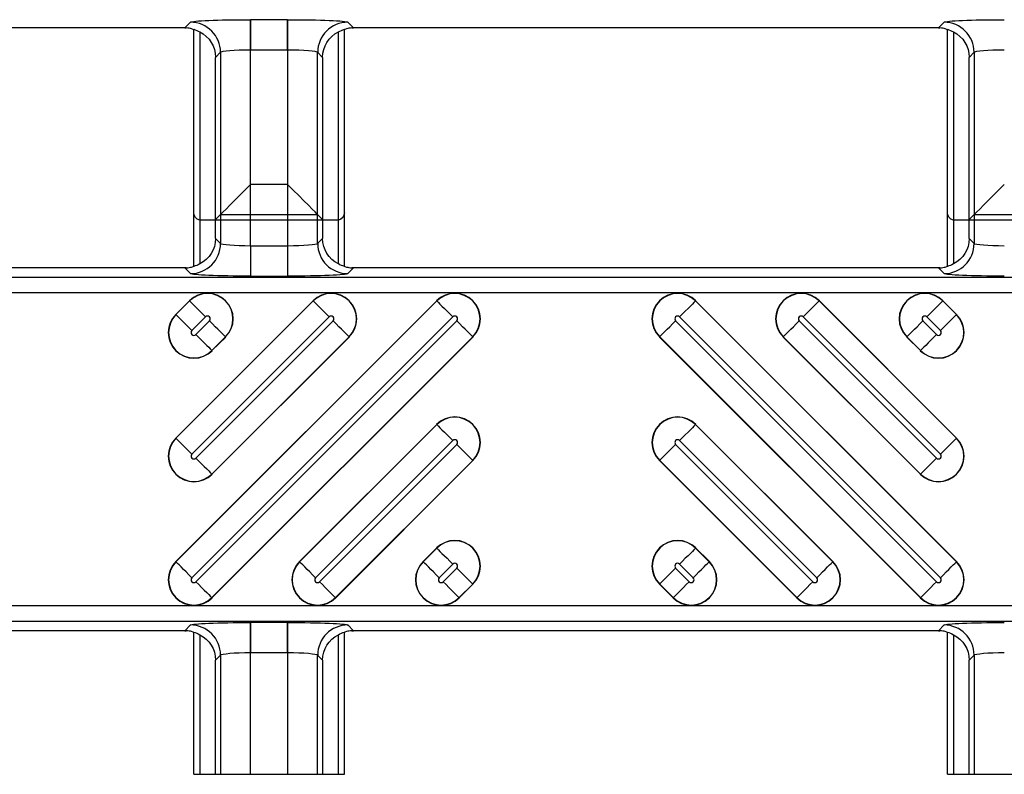
# Model space of a CAD drawing. Units: inches. Extents: x 0 to 226, y -16 to 104.
# Drawn here: x 18 to 19, y 64 to 65 of the extents above; entities that cross this region are included whole.
import ezdxf

# ---------------------------------------------------------------- set-up
doc = ezdxf.new("R2010")
doc.units = ezdxf.units.IN
doc.header["$MEASUREMENT"] = 0

msp = doc.modelspace()

# ---------------------------------------------------------------- linework, layer by layer
at = {"color": 18, "true_color": 0x000000}
for p, q in [((18.2864, 64.831), (18.2382, 64.831)), ((18.2382, 64.831), (18.2382, 64.7917)), ((18.2864, 64.831), (18.2382, 64.831)), ((18.2382, 64.7917), (18.2382, 64.831)), ((18.2864, 64.831), (18.2864, 64.7917)), ((18.2864, 64.7917), (18.2864, 64.831)), ((18.1521, 64.8203), (17.388, 64.8203)), ((18.1521, 64.8203), (17.388, 64.8203)), ((18.1596, 64.8278), (18.1521, 64.8203)), ((18.1596, 64.8278), (18.1521, 64.8203)), ((18.1639, 64.5084), (18.1639, 64.8185)), ((18.1639, 64.5788), (18.1639, 64.8185)), ((18.3608, 64.5084), (18.3608, 64.8185)), ((18.3608, 64.5788), (18.3608, 64.8185)), ((18.3726, 64.8203), (18.3651, 64.8278)), ((18.3726, 64.8203), (18.3651, 64.8278)), ((19.1367, 64.8203), (18.3726, 64.8203)), ((19.1367, 64.8203), (18.3726, 64.8203)), ((19.1441, 64.8278), (19.1367, 64.8203)), ((19.1441, 64.8278), (19.1367, 64.8203)), ((19.1484, 64.5084), (19.1484, 64.8185)), ((19.1484, 64.5788), (19.1484, 64.8185)), ((18.1717, 64.815), (18.1717, 64.5119)), ((18.1717, 64.815), (18.1717, 64.5691)), ((18.3529, 64.5119), (18.3529, 64.815)), ((18.3529, 64.5691), (18.3529, 64.815)), ((19.1563, 64.815), (19.1563, 64.5119)), ((19.1563, 64.815), (19.1563, 64.5691)), ((18.1923, 64.7818), (18.1989, 64.7884)), ((18.1923, 64.7818), (18.1989, 64.7884)), ((18.1923, 64.7818), (18.1989, 64.7884)), ((18.1923, 64.5451), (18.1923, 64.7818)), ((18.1923, 64.5451), (18.1923, 64.7818)), ((18.1923, 64.5698), (18.1923, 64.7818)), ((18.1989, 64.7884), (18.1989, 64.5385)), ((18.1989, 64.7884), (18.1989, 64.5385)), ((18.1989, 64.7884), (18.1989, 64.5764)), ((18.2382, 64.7917), (18.2864, 64.7917)), ((18.2382, 64.5352), (18.2382, 64.7917)), ((18.2382, 64.7917), (18.2864, 64.7917)), ((18.2382, 64.5352), (18.2382, 64.7917)), ((18.2382, 64.7917), (18.2864, 64.7917)), ((18.2382, 64.6158), (18.2382, 64.7917)), ((18.2864, 64.7917), (18.2864, 64.5352)), ((18.2864, 64.7917), (18.2864, 64.5352)), ((18.2864, 64.7917), (18.2864, 64.6158)), ((18.3257, 64.5385), (18.3257, 64.7884)), ((18.3257, 64.7884), (18.3323, 64.7818)), ((18.3257, 64.5385), (18.3257, 64.7884)), ((18.3257, 64.7884), (18.3323, 64.7818)), ((18.3257, 64.5764), (18.3257, 64.7884)), ((18.3257, 64.7884), (18.3323, 64.7818)), ((18.3323, 64.7818), (18.3323, 64.5451)), ((18.3323, 64.7818), (18.3323, 64.5451)), ((18.3323, 64.7818), (18.3323, 64.5698)), ((19.1769, 64.7818), (19.1835, 64.7884)), ((19.1769, 64.7818), (19.1835, 64.7884)), ((19.1769, 64.7818), (19.1835, 64.7884)), ((19.1769, 64.5451), (19.1769, 64.7818)), ((19.1769, 64.5451), (19.1769, 64.7818)), ((19.1769, 64.5698), (19.1769, 64.7818)), ((19.1835, 64.7884), (19.1835, 64.5385)), ((19.1835, 64.7884), (19.1835, 64.5385)), ((19.1835, 64.7884), (19.1835, 64.5764)), ((18.2864, 64.6158), (18.2382, 64.6158)), ((18.1989, 64.5764), (18.1923, 64.5698)), ((18.1989, 64.5764), (18.3257, 64.5764)), ((18.3257, 64.5764), (18.3323, 64.5698)), ((19.1835, 64.5764), (19.1769, 64.5698)), ((19.1835, 64.5764), (19.3103, 64.5764)), ((18.1726, 64.569), (18.1923, 64.5698)), ((18.3509, 64.5689), (18.1737, 64.5689)), ((18.3323, 64.5698), (18.352, 64.569)), ((19.1572, 64.569), (19.1769, 64.5698)), ((19.3355, 64.5689), (19.1583, 64.5689)), ((18.1989, 64.5385), (18.1923, 64.5451)), ((18.1989, 64.5385), (18.1923, 64.5451)), ((18.2382, 64.5352), (18.2382, 64.4959)), ((18.2864, 64.5352), (18.2382, 64.5352)), ((18.2382, 64.5352), (18.2382, 64.4959)), ((18.2864, 64.5352), (18.2382, 64.5352)), ((18.2864, 64.5352), (18.2864, 64.4959)), ((18.2864, 64.5352), (18.2864, 64.4959)), ((18.3323, 64.5451), (18.3257, 64.5385)), ((18.3323, 64.5451), (18.3257, 64.5385)), ((19.1835, 64.5385), (19.1769, 64.5451)), ((19.1835, 64.5385), (19.1769, 64.5451)), ((18.1521, 64.5066), (17.388, 64.5066)), ((18.1521, 64.5066), (17.388, 64.5066)), ((18.1521, 64.5066), (18.1596, 64.4992)), ((18.1521, 64.5066), (18.1596, 64.4992)), ((18.3651, 64.4992), (18.3726, 64.5066)), ((18.3651, 64.4992), (18.3726, 64.5066)), ((19.1367, 64.5066), (18.3726, 64.5066)), ((19.1367, 64.5066), (18.3726, 64.5066)), ((19.1367, 64.5066), (19.1441, 64.4992)), ((19.1367, 64.5066), (19.1441, 64.4992)), ((21.8118, 64.4941), (9.8147, 64.4941)), ((21.8118, 64.4941), (9.8147, 64.4941)), ((18.2382, 64.4959), (18.2864, 64.4959)), ((18.2382, 64.4959), (18.2864, 64.4959)), ((9.8147, 64.4744), (21.7921, 64.4744)), ((9.8147, 64.4744), (21.7921, 64.4744)), ((18.1404, 64.1229), (18.4813, 64.4637)), ((18.1404, 64.2844), (18.3197, 64.4637)), ((18.1404, 64.4459), (18.1582, 64.4637)), ((18.4815, 64.4635), (18.1407, 64.1226)), ((18.32, 64.4635), (18.1407, 64.2841)), ((18.1585, 64.4635), (18.1407, 64.4456)), ((18.1585, 64.4635), (18.1582, 64.4637)), ((18.32, 64.4635), (18.3197, 64.4637)), ((18.4815, 64.4635), (18.4813, 64.4637)), ((18.8194, 64.4635), (18.8196, 64.4637)), ((19.1602, 64.1226), (18.8194, 64.4635)), ((18.8196, 64.4637), (19.1605, 64.1229)), ((18.9809, 64.4635), (18.9812, 64.4637)), ((19.1602, 64.2841), (18.9809, 64.4635)), ((18.9812, 64.4637), (19.1605, 64.2844)), ((19.1424, 64.4635), (19.1427, 64.4637)), ((19.1602, 64.4456), (19.1424, 64.4635)), ((19.1427, 64.4637), (19.1605, 64.4459)), ((18.1407, 64.4456), (18.1404, 64.4459)), ((19.1602, 64.4456), (19.1605, 64.4459)), ((18.1615, 64.1018), (18.5023, 64.4426)), ((18.1615, 64.2633), (18.3408, 64.4426)), ((18.1615, 64.4248), (18.1793, 64.4426)), ((18.5075, 64.4375), (18.1666, 64.0966)), ((18.346, 64.4375), (18.1666, 64.2581)), ((18.1845, 64.4375), (18.1666, 64.4197)), ((19.1342, 64.0966), (18.7934, 64.4375)), ((18.7985, 64.4426), (19.1394, 64.1018)), ((19.1342, 64.2581), (18.9549, 64.4375)), ((18.9601, 64.4426), (19.1394, 64.2633)), ((19.1342, 64.4197), (19.1164, 64.4375)), ((19.1216, 64.4426), (19.1394, 64.4248)), ((18.1875, 64.0758), (18.5283, 64.4167)), ((18.1875, 64.2373), (18.3668, 64.4167)), ((18.1875, 64.3989), (18.2053, 64.4167)), ((18.5286, 64.4164), (18.1877, 64.0755)), ((18.3671, 64.4164), (18.1877, 64.2371)), ((18.2056, 64.4164), (18.1877, 64.3986)), ((18.2053, 64.4167), (18.2056, 64.4164)), ((18.3668, 64.4167), (18.3671, 64.4164)), ((18.5283, 64.4167), (18.5286, 64.4164)), ((18.7726, 64.4167), (18.7723, 64.4164)), ((19.1132, 64.0755), (18.7723, 64.4164)), ((18.7726, 64.4167), (19.1134, 64.0758)), ((18.9341, 64.4167), (18.9338, 64.4164)), ((19.1132, 64.2371), (18.9338, 64.4164)), ((18.9341, 64.4167), (19.1134, 64.2373)), ((19.0956, 64.4167), (19.0953, 64.4164)), ((19.1132, 64.3986), (19.0953, 64.4164)), ((19.0956, 64.4167), (19.1134, 64.3989)), ((18.1875, 64.3989), (18.1877, 64.3986)), ((19.1134, 64.3989), (19.1132, 64.3986)), ((18.3019, 64.1229), (18.4813, 64.3022)), ((18.4815, 64.3019), (18.3022, 64.1226)), ((18.4815, 64.3019), (18.4813, 64.3022)), ((18.8194, 64.3019), (18.8196, 64.3022)), ((18.9987, 64.1226), (18.8194, 64.3019)), ((18.8196, 64.3022), (18.999, 64.1229)), ((18.1407, 64.2841), (18.1404, 64.2844)), ((18.323, 64.1018), (18.5023, 64.2811)), ((18.7985, 64.2811), (18.9779, 64.1018)), ((19.1602, 64.2841), (19.1605, 64.2844)), ((18.5075, 64.276), (18.3282, 64.0966)), ((18.9727, 64.0966), (18.7934, 64.276)), ((18.349, 64.0758), (18.5283, 64.2552)), ((18.5286, 64.2549), (18.3493, 64.0755)), ((18.5283, 64.2552), (18.5286, 64.2549)), ((18.7726, 64.2552), (18.7723, 64.2549)), ((18.9516, 64.0755), (18.7723, 64.2549)), ((18.7726, 64.2552), (18.9519, 64.0758)), ((18.1875, 64.2373), (18.1877, 64.2371)), ((19.1134, 64.2373), (19.1132, 64.2371)), ((18.4634, 64.1229), (18.4813, 64.1407)), ((18.4815, 64.1404), (18.4637, 64.1226)), ((18.4815, 64.1404), (18.4813, 64.1407)), ((18.8194, 64.1404), (18.8196, 64.1407)), ((18.8372, 64.1226), (18.8194, 64.1404)), ((18.8196, 64.1407), (18.8375, 64.1229)), ((18.1407, 64.1226), (18.1404, 64.1229)), ((18.3022, 64.1226), (18.3019, 64.1229)), ((18.4637, 64.1226), (18.4634, 64.1229)), ((18.4845, 64.1018), (18.5023, 64.1196)), ((18.5075, 64.1144), (18.4897, 64.0966)), ((18.8112, 64.0966), (18.7934, 64.1144)), ((18.7985, 64.1196), (18.8164, 64.1018)), ((18.8372, 64.1226), (18.8375, 64.1229)), ((18.9987, 64.1226), (18.999, 64.1229)), ((19.1602, 64.1226), (19.1605, 64.1229)), ((18.5105, 64.0758), (18.5283, 64.0936)), ((18.5286, 64.0934), (18.5108, 64.0755)), ((18.5283, 64.0936), (18.5286, 64.0934)), ((18.7726, 64.0936), (18.7723, 64.0934)), ((18.7901, 64.0755), (18.7723, 64.0934)), ((18.7726, 64.0936), (18.7904, 64.0758)), ((18.1875, 64.0758), (18.1877, 64.0755)), ((18.349, 64.0758), (18.3493, 64.0755)), ((18.5105, 64.0758), (18.5108, 64.0755)), ((18.7904, 64.0758), (18.7901, 64.0755)), ((18.9519, 64.0758), (18.9516, 64.0755)), ((19.1134, 64.0758), (19.1132, 64.0755)), ((21.7921, 64.0649), (9.8147, 64.0649)), ((21.7921, 64.0649), (9.8147, 64.0649)), ((9.8147, 64.0452), (21.8118, 64.0452)), ((9.8147, 64.0452), (21.8118, 64.0452)), ((18.1596, 64.0401), (18.1521, 64.0326)), ((18.1596, 64.0401), (18.1521, 64.0326)), ((18.2864, 64.0434), (18.2382, 64.0434)), ((18.2382, 64.0434), (18.2382, 64.004)), ((18.2864, 64.0434), (18.2382, 64.0434)), ((18.2382, 64.004), (18.2382, 64.0434)), ((18.2864, 64.0434), (18.2864, 64.004)), ((18.2864, 64.004), (18.2864, 64.0434)), ((18.3726, 64.0326), (18.3651, 64.0401)), ((18.3726, 64.0326), (18.3651, 64.0401)), ((19.1441, 64.0401), (19.1367, 64.0326)), ((19.1441, 64.0401), (19.1367, 64.0326)), ((18.1521, 64.0326), (17.388, 64.0326)), ((18.1521, 64.0326), (17.388, 64.0326)), ((18.1639, 63.845), (18.1639, 64.0308)), ((18.1639, 63.845), (18.1639, 64.0308)), ((18.1717, 64.0274), (18.1717, 63.845)), ((18.1717, 64.0274), (18.1717, 63.845)), ((18.3529, 63.845), (18.3529, 64.0274)), ((18.3529, 63.845), (18.3529, 64.0274)), ((18.3608, 63.845), (18.3608, 64.0308)), ((18.3608, 63.845), (18.3608, 64.0308)), ((19.1367, 64.0326), (18.3726, 64.0326)), ((19.1367, 64.0326), (18.3726, 64.0326)), ((19.1484, 63.845), (19.1484, 64.0308)), ((19.1484, 63.845), (19.1484, 64.0308)), ((19.1563, 64.0274), (19.1563, 63.845)), ((19.1563, 64.0274), (19.1563, 63.845)), ((18.1923, 63.9942), (18.1989, 64.0007)), ((18.1923, 63.9942), (18.1989, 64.0007)), ((18.1923, 63.9942), (18.1989, 64.0007)), ((18.1989, 64.0007), (18.1989, 63.845)), ((18.1989, 64.0007), (18.1989, 63.845)), ((18.1989, 64.0007), (18.1989, 63.845)), ((18.2382, 64.004), (18.2864, 64.004)), ((18.2382, 63.845), (18.2382, 64.004)), ((18.2382, 64.004), (18.2864, 64.004)), ((18.2382, 63.845), (18.2382, 64.004)), ((18.2382, 64.004), (18.2864, 64.004)), ((18.2382, 63.845), (18.2382, 64.004)), ((18.2864, 64.004), (18.2864, 63.845)), ((18.2864, 64.004), (18.2864, 63.845)), ((18.2864, 64.004), (18.2864, 63.845)), ((18.3257, 63.845), (18.3257, 64.0007)), ((18.3257, 64.0007), (18.3323, 63.9942)), ((18.3257, 63.845), (18.3257, 64.0007)), ((18.3257, 64.0007), (18.3323, 63.9942)), ((18.3257, 63.845), (18.3257, 64.0007)), ((18.3257, 64.0007), (18.3323, 63.9942)), ((19.1769, 63.9942), (19.1835, 64.0007)), ((19.1769, 63.9942), (19.1835, 64.0007)), ((19.1769, 63.9942), (19.1835, 64.0007)), ((19.1835, 64.0007), (19.1835, 63.845)), ((19.1835, 64.0007), (19.1835, 63.845)), ((19.1835, 64.0007), (19.1835, 63.845)), ((18.1923, 63.845), (18.1923, 63.9942)), ((18.1923, 63.845), (18.1923, 63.9942)), ((18.1923, 63.845), (18.1923, 63.9942)), ((18.3323, 63.9942), (18.3323, 63.845)), ((18.3323, 63.9942), (18.3323, 63.845)), ((18.3323, 63.9942), (18.3323, 63.845)), ((19.1769, 63.845), (19.1769, 63.9942)), ((19.1769, 63.845), (19.1769, 63.9942)), ((19.1769, 63.845), (19.1769, 63.9942)), ((18.1639, 63.845), (18.3608, 63.845)), ((19.1484, 63.845), (19.3454, 63.845))]:
    msp.add_line(p, q, dxfattribs=at)
at = {"color": 18, "true_color": 0x000000, "flags": 128}
for points in [[(18.1989, 64.5764), (18.1999, 64.5775), (18.2024, 64.5799), (18.2061, 64.5836), (18.211, 64.5885), (18.2169, 64.5944), (18.2236, 64.6011), (18.2308, 64.6083), (18.2382, 64.6158)], [(18.3257, 64.5764), (18.3247, 64.5775), (18.3223, 64.5799), (18.3185, 64.5836), (18.3136, 64.5885), (18.3077, 64.5944), (18.3011, 64.6011), (18.2939, 64.6083), (18.2864, 64.6158)], [(19.1835, 64.5764), (19.1845, 64.5775), (19.1869, 64.5799), (19.1907, 64.5836), (19.1956, 64.5885), (19.2015, 64.5944), (19.2081, 64.6011), (19.2153, 64.6083), (19.2228, 64.6158)], [(18.1585, 64.4635), (18.1592, 64.4628), (18.1606, 64.4614), (18.1626, 64.4594), (18.1652, 64.4568), (18.1683, 64.4537), (18.1717, 64.4502), (18.1755, 64.4465), (18.1793, 64.4426)], [(18.32, 64.4635), (18.3207, 64.4628), (18.3221, 64.4614), (18.3241, 64.4594), (18.3267, 64.4568), (18.3298, 64.4537), (18.3333, 64.4502), (18.337, 64.4465), (18.3408, 64.4426)], [(18.4815, 64.4635), (18.4822, 64.4628), (18.4836, 64.4614), (18.4856, 64.4594), (18.4882, 64.4568), (18.4913, 64.4537), (18.4948, 64.4502), (18.4985, 64.4465), (18.5023, 64.4426)], [(18.8194, 64.4635), (18.8187, 64.4628), (18.8173, 64.4614), (18.8153, 64.4594), (18.8127, 64.4568), (18.8096, 64.4537), (18.8061, 64.4502), (18.8024, 64.4465), (18.7985, 64.4426)], [(18.9809, 64.4635), (18.9802, 64.4628), (18.9788, 64.4614), (18.9768, 64.4594), (18.9742, 64.4568), (18.9711, 64.4537), (18.9676, 64.4502), (18.9639, 64.4465), (18.9601, 64.4426)], [(19.1424, 64.4635), (19.1417, 64.4628), (19.1403, 64.4614), (19.1383, 64.4594), (19.1357, 64.4568), (19.1326, 64.4537), (19.1292, 64.4502), (19.1254, 64.4465), (19.1216, 64.4426)], [(18.1615, 64.4248), (18.1576, 64.4287), (18.1539, 64.4324), (18.1505, 64.4359), (18.1474, 64.4389), (18.1448, 64.4415), (18.1427, 64.4436), (18.1414, 64.4449), (18.1407, 64.4456)], [(19.1394, 64.4248), (19.1433, 64.4287), (19.147, 64.4324), (19.1504, 64.4359), (19.1535, 64.4389), (19.1561, 64.4415), (19.1581, 64.4436), (19.1595, 64.4449), (19.1602, 64.4456)], [(18.2053, 64.4167), (18.2046, 64.4174), (18.2032, 64.4187), (18.2012, 64.4208), (18.1986, 64.4234), (18.1955, 64.4265), (18.192, 64.4299), (18.1883, 64.4336), (18.1845, 64.4375)], [(18.3668, 64.4167), (18.3661, 64.4174), (18.3647, 64.4187), (18.3627, 64.4208), (18.3601, 64.4234), (18.357, 64.4265), (18.3536, 64.4299), (18.3498, 64.4336), (18.346, 64.4375)], [(18.5283, 64.4167), (18.5276, 64.4174), (18.5262, 64.4187), (18.5242, 64.4208), (18.5216, 64.4234), (18.5185, 64.4265), (18.5151, 64.4299), (18.5114, 64.4336), (18.5075, 64.4375)], [(18.7726, 64.4167), (18.7733, 64.4174), (18.7746, 64.4187), (18.7767, 64.4208), (18.7793, 64.4234), (18.7823, 64.4265), (18.7858, 64.4299), (18.7895, 64.4336), (18.7934, 64.4375)], [(18.9341, 64.4167), (18.9348, 64.4174), (18.9362, 64.4187), (18.9382, 64.4208), (18.9408, 64.4234), (18.9439, 64.4265), (18.9473, 64.4299), (18.951, 64.4336), (18.9549, 64.4375)], [(19.0956, 64.4167), (19.0963, 64.4174), (19.0977, 64.4187), (19.0997, 64.4208), (19.1023, 64.4234), (19.1054, 64.4265), (19.1088, 64.4299), (19.1126, 64.4336), (19.1164, 64.4375)], [(18.1666, 64.4197), (18.1705, 64.4158), (18.1742, 64.4121), (18.1777, 64.4086), (18.1808, 64.4055), (18.1834, 64.4029), (18.1854, 64.4009), (18.1868, 64.3995), (18.1875, 64.3989)], [(19.1342, 64.4197), (19.1304, 64.4158), (19.1267, 64.4121), (19.1232, 64.4086), (19.1201, 64.4055), (19.1175, 64.4029), (19.1155, 64.4009), (19.1141, 64.3995), (19.1134, 64.3989)], [(18.4815, 64.3019), (18.4822, 64.3012), (18.4836, 64.2999), (18.4856, 64.2978), (18.4882, 64.2952), (18.4913, 64.2922), (18.4948, 64.2887), (18.4985, 64.285), (18.5023, 64.2811)], [(18.8194, 64.3019), (18.8187, 64.3012), (18.8173, 64.2999), (18.8153, 64.2978), (18.8127, 64.2952), (18.8096, 64.2922), (18.8061, 64.2887), (18.8024, 64.285), (18.7985, 64.2811)], [(18.1615, 64.2633), (18.1576, 64.2672), (18.1539, 64.2709), (18.1505, 64.2743), (18.1474, 64.2774), (18.1448, 64.28), (18.1427, 64.282), (18.1414, 64.2834), (18.1407, 64.2841)], [(19.1394, 64.2633), (19.1433, 64.2672), (19.147, 64.2709), (19.1504, 64.2743), (19.1535, 64.2774), (19.1561, 64.28), (19.1581, 64.282), (19.1595, 64.2834), (19.1602, 64.2841)], [(18.5283, 64.2552), (18.5276, 64.2558), (18.5262, 64.2572), (18.5242, 64.2593), (18.5216, 64.2619), (18.5185, 64.2649), (18.5151, 64.2684), (18.5114, 64.2721), (18.5075, 64.276)], [(18.7726, 64.2552), (18.7733, 64.2558), (18.7746, 64.2572), (18.7767, 64.2593), (18.7793, 64.2619), (18.7823, 64.2649), (18.7858, 64.2684), (18.7895, 64.2721), (18.7934, 64.276)], [(18.1666, 64.2581), (18.1705, 64.2543), (18.1742, 64.2506), (18.1777, 64.2471), (18.1808, 64.244), (18.1834, 64.2414), (18.1854, 64.2394), (18.1868, 64.238), (18.1875, 64.2373)], [(19.1342, 64.2581), (19.1304, 64.2543), (19.1267, 64.2506), (19.1232, 64.2471), (19.1201, 64.244), (19.1175, 64.2414), (19.1155, 64.2394), (19.1141, 64.238), (19.1134, 64.2373)], [(18.4815, 64.1404), (18.4822, 64.1397), (18.4836, 64.1383), (18.4856, 64.1363), (18.4882, 64.1337), (18.4913, 64.1306), (18.4948, 64.1272), (18.4985, 64.1235), (18.5023, 64.1196)], [(18.8194, 64.1404), (18.8187, 64.1397), (18.8173, 64.1383), (18.8153, 64.1363), (18.8127, 64.1337), (18.8096, 64.1306), (18.8061, 64.1272), (18.8024, 64.1235), (18.7985, 64.1196)], [(18.1615, 64.1018), (18.1576, 64.1056), (18.1539, 64.1094), (18.1505, 64.1128), (18.1474, 64.1159), (18.1448, 64.1185), (18.1427, 64.1205), (18.1414, 64.1219), (18.1407, 64.1226)], [(18.323, 64.1018), (18.3191, 64.1056), (18.3154, 64.1094), (18.312, 64.1128), (18.3089, 64.1159), (18.3063, 64.1185), (18.3043, 64.1205), (18.3029, 64.1219), (18.3022, 64.1226)], [(18.4845, 64.1018), (18.4807, 64.1056), (18.4769, 64.1094), (18.4735, 64.1128), (18.4704, 64.1159), (18.4678, 64.1185), (18.4658, 64.1205), (18.4644, 64.1219), (18.4637, 64.1226)], [(18.5283, 64.0936), (18.5276, 64.0943), (18.5262, 64.0957), (18.5242, 64.0977), (18.5216, 64.1003), (18.5185, 64.1034), (18.5151, 64.1069), (18.5114, 64.1106), (18.5075, 64.1144)], [(18.7726, 64.0936), (18.7733, 64.0943), (18.7746, 64.0957), (18.7767, 64.0977), (18.7793, 64.1003), (18.7823, 64.1034), (18.7858, 64.1069), (18.7895, 64.1106), (18.7934, 64.1144)], [(18.8164, 64.1018), (18.8202, 64.1056), (18.8239, 64.1094), (18.8274, 64.1128), (18.8305, 64.1159), (18.8331, 64.1185), (18.8351, 64.1205), (18.8365, 64.1219), (18.8372, 64.1226)], [(18.9779, 64.1018), (18.9817, 64.1056), (18.9855, 64.1094), (18.9889, 64.1128), (18.992, 64.1159), (18.9946, 64.1185), (18.9966, 64.1205), (18.998, 64.1219), (18.9987, 64.1226)], [(19.1394, 64.1018), (19.1433, 64.1056), (19.147, 64.1094), (19.1504, 64.1128), (19.1535, 64.1159), (19.1561, 64.1185), (19.1581, 64.1205), (19.1595, 64.1219), (19.1602, 64.1226)], [(18.1666, 64.0966), (18.1705, 64.0928), (18.1742, 64.0891), (18.1777, 64.0856), (18.1808, 64.0825), (18.1834, 64.0799), (18.1854, 64.0779), (18.1868, 64.0765), (18.1875, 64.0758)], [(18.3282, 64.0966), (18.332, 64.0928), (18.3357, 64.0891), (18.3392, 64.0856), (18.3423, 64.0825), (18.3449, 64.0799), (18.3469, 64.0779), (18.3483, 64.0765), (18.349, 64.0758)], [(18.4897, 64.0966), (18.4935, 64.0928), (18.4973, 64.0891), (18.5007, 64.0856), (18.5038, 64.0825), (18.5064, 64.0799), (18.5084, 64.0779), (18.5098, 64.0765), (18.5105, 64.0758)], [(18.8112, 64.0966), (18.8074, 64.0928), (18.8036, 64.0891), (18.8002, 64.0856), (18.7971, 64.0825), (18.7945, 64.0799), (18.7925, 64.0779), (18.7911, 64.0765), (18.7904, 64.0758)], [(18.9727, 64.0966), (18.9689, 64.0928), (18.9652, 64.0891), (18.9617, 64.0856), (18.9586, 64.0825), (18.956, 64.0799), (18.954, 64.0779), (18.9526, 64.0765), (18.9519, 64.0758)], [(19.1342, 64.0966), (19.1304, 64.0928), (19.1267, 64.0891), (19.1232, 64.0856), (19.1201, 64.0825), (19.1175, 64.0799), (19.1155, 64.0779), (19.1141, 64.0765), (19.1134, 64.0758)]]:
    msp.add_lwpolyline(points, dxfattribs=at)
at = {"color": 18, "true_color": 0x000000}
for centre, radius, start, end in [((18.1595, 64.7883), 0.0394, 0.1271, 89.8729), ((18.1595, 64.7883), 0.0394, 0.1274, 89.8726), ((18.3652, 64.7883), 0.0394, 90.1275, 179.8725), ((18.3652, 64.7883), 0.0394, 90.1277, 179.8723), ((19.144, 64.7883), 0.0394, 0.1271, 89.8729), ((19.144, 64.7883), 0.0394, 0.1274, 89.8726), ((18.1595, 64.5386), 0.0394, 270.1275, 359.8725), ((18.1595, 64.5386), 0.0394, 270.1274, 359.8726), ((18.3652, 64.5386), 0.0394, 180.1278, 269.8722), ((18.3652, 64.5386), 0.0394, 180.1277, 269.8723), ((19.144, 64.5386), 0.0394, 270.1275, 359.8725), ((19.144, 64.5386), 0.0394, 270.1274, 359.8726), ((18.1819, 64.4401), 0.0335, 315, 135), ((18.1819, 64.4401), 0.0331, 315, 135), ((18.3434, 64.4401), 0.0335, 315, 135), ((18.3434, 64.4401), 0.0331, 315, 135), ((18.5049, 64.4401), 0.0335, 315, 135), ((18.5049, 64.4401), 0.0331, 315, 135), ((18.796, 64.4401), 0.0335, 45, 225), ((18.796, 64.4401), 0.0331, 45, 225), ((18.9575, 64.4401), 0.0335, 45, 225), ((18.9575, 64.4401), 0.0331, 45, 225), ((19.119, 64.4401), 0.0335, 45, 225), ((19.119, 64.4401), 0.0331, 45, 225), ((18.1641, 64.4222), 0.0335, 135, 315), ((18.1641, 64.4222), 0.0331, 135, 315), ((19.1368, 64.4222), 0.0335, 225, 45), ((19.1368, 64.4222), 0.0331, 225, 45), ((18.1819, 64.4401), 0.00365, 315, 135), ((18.3434, 64.4401), 0.00365, 315, 135), ((18.5049, 64.4401), 0.00365, 315, 135), ((18.796, 64.4401), 0.00365, 45, 225), ((18.9575, 64.4401), 0.00365, 45, 225), ((19.119, 64.4401), 0.00365, 45, 225), ((18.1641, 64.4222), 0.00365, 135, 315), ((19.1368, 64.4222), 0.00365, 225, 45), ((18.5049, 64.2785), 0.0335, 315, 135), ((18.5049, 64.2785), 0.0331, 315, 135), ((18.796, 64.2785), 0.0335, 45, 225), ((18.796, 64.2785), 0.0331, 45, 225), ((18.1641, 64.2607), 0.0335, 135, 315), ((18.1641, 64.2607), 0.0331, 135, 315), ((18.5049, 64.2785), 0.00365, 315, 135), ((18.796, 64.2785), 0.00365, 45, 225), ((19.1368, 64.2607), 0.0335, 225, 45), ((19.1368, 64.2607), 0.0331, 225, 45), ((18.1641, 64.2607), 0.00365, 135, 315), ((19.1368, 64.2607), 0.00365, 225, 45), ((18.5049, 64.117), 0.0335, 315, 135), ((18.5049, 64.117), 0.0331, 315, 135), ((18.796, 64.117), 0.0335, 45, 225), ((18.796, 64.117), 0.0331, 45, 225), ((18.1641, 64.0992), 0.0335, 135, 315), ((18.1641, 64.0992), 0.0331, 135, 315), ((18.3256, 64.0992), 0.0335, 135, 315), ((18.3256, 64.0992), 0.0331, 135, 315), ((18.4871, 64.0992), 0.0335, 135, 315), ((18.4871, 64.0992), 0.0331, 135, 315), ((18.5049, 64.117), 0.00365, 315, 135), ((18.8138, 64.0992), 0.0335, 225, 45), ((18.8138, 64.0992), 0.0331, 225, 45), ((18.796, 64.117), 0.00365, 45, 225), ((18.9753, 64.0992), 0.0335, 225, 45), ((18.9753, 64.0992), 0.0331, 225, 45), ((19.1368, 64.0992), 0.0335, 225, 45), ((19.1368, 64.0992), 0.0331, 225, 45), ((18.1641, 64.0992), 0.00365, 135, 315), ((18.3256, 64.0992), 0.00365, 135, 315), ((18.4871, 64.0992), 0.00365, 135, 315), ((18.8138, 64.0992), 0.00365, 225, 45), ((18.9753, 64.0992), 0.00365, 225, 45), ((19.1368, 64.0992), 0.00365, 225, 45), ((18.1595, 64.0007), 0.0394, 0.1275, 89.8725), ((18.1595, 64.0007), 0.0394, 0.1274, 89.8726), ((18.3652, 64.0007), 0.0394, 90.1278, 179.8722), ((18.3652, 64.0007), 0.0394, 90.1277, 179.8723), ((19.144, 64.0007), 0.0394, 0.1275, 89.8725), ((19.144, 64.0007), 0.0394, 0.1274, 89.8726)]:
    msp.add_arc(centre, radius, start, end, dxfattribs=at)
at = {"color": 18, "true_color": 0x000000, "extrusion": (0, 0, -1)}
for centre, major_axis, ratio, start_param, end_param in [((18.2382, 64.8276), (0.0788, 0), 0.043661, 3.185226, 4.712389), ((18.2382, 64.8276), (0.0788, 0), 0.043661, 3.185226, 4.712389), ((18.2864, 64.8276), (0.0788, 0), 0.043661, 4.712389, 6.239552), ((18.2864, 64.8276), (0.0788, 0), 0.043661, 4.712389, 6.239552), ((19.2228, 64.8276), (0.0788, 0), 0.043661, 3.185226, 4.712389), ((19.2228, 64.8276), (0.0788, 0), 0.043661, 3.185226, 4.712389), ((18.152, 64.7809), (-0.0279, -0.0279), 0.998099, 2.357146, 2.410497), ((18.152, 64.7809), (-0.0279, -0.0279), 0.998099, 2.357146, 2.410497), ((18.152, 64.7809), (-0.0279, -0.0279), 0.998099, 2.660634, 2.879392), ((18.152, 64.7809), (-0.0279, -0.0279), 0.998099, 2.660634, 2.879392), ((18.3726, 64.7809), (-0.0279, 0.0279), 0.998099, 0.262201, 0.480958), ((18.3726, 64.7809), (-0.0279, 0.0279), 0.998099, 0.262201, 0.480958), ((18.3726, 64.7809), (-0.0279, 0.0279), 0.998099, 0.731096, 0.784447), ((18.3726, 64.7809), (-0.0279, 0.0279), 0.998099, 0.731096, 0.784447), ((19.1366, 64.7809), (-0.0279, -0.0279), 0.998099, 2.357146, 2.410497), ((19.1366, 64.7809), (-0.0279, -0.0279), 0.998099, 2.357146, 2.410497), ((19.1366, 64.7809), (-0.0279, -0.0279), 0.998099, 2.660634, 2.879392), ((19.1366, 64.7809), (-0.0279, -0.0279), 0.998099, 2.660634, 2.879392), ((18.1511, 64.78), (0.0381, 0.0168), 0.937575, 5.627809, 6.674457), ((18.1511, 64.78), (0.0381, 0.0168), 0.937575, 5.627809, 6.674457), ((18.3735, 64.78), (0.0381, -0.0168), 0.937575, 2.750321, 3.796969), ((18.3735, 64.78), (0.0381, -0.0168), 0.937575, 2.750321, 3.796969), ((19.1357, 64.78), (0.0381, 0.0168), 0.937575, 5.627809, 6.674457), ((19.1357, 64.78), (0.0381, 0.0168), 0.937575, 5.627809, 6.674457), ((18.2382, 64.7883), (0.0394, 0), 0.087322, 3.185226, 4.712389), ((18.2382, 64.7883), (0.0394, 0), 0.087322, 3.185226, 4.712389), ((18.2382, 64.7883), (0.0394, 0), 0.087322, 3.185226, 4.712389), ((18.2864, 64.7883), (0.0394, 0), 0.087322, 4.712389, 6.239552), ((18.2864, 64.7883), (0.0394, 0), 0.087322, 4.712389, 6.239552), ((18.2864, 64.7883), (0.0394, 0), 0.087322, 4.712389, 6.239552), ((19.2228, 64.7883), (0.0394, 0), 0.087322, 3.185226, 4.712389), ((19.2228, 64.7883), (0.0394, 0), 0.087322, 3.185226, 4.712389), ((19.2228, 64.7883), (0.0394, 0), 0.087322, 3.185226, 4.712389), ((18.1737, 64.5788), (-0.00696, -0.00696), 0.999695, 5.699117, 7.068431), ((18.3509, 64.5788), (0.00696, -0.00696), 0.999695, 5.497939, 6.867253), ((19.1583, 64.5788), (-0.00696, -0.00696), 0.999695, 5.699117, 7.068431), ((18.1737, 64.5788), (-0.0037, 0.00916), 0.976036, 3.640577, 3.735546), ((18.1709, 64.576), (0.01, -0.0032), 0.623011, 1.095912, 1.202121), ((18.3537, 64.576), (0.01, 0.0032), 0.623011, 1.939471, 2.045681), ((18.351, 64.5788), (0.0037, 0.00916), 0.976036, 2.54764, 2.642608), ((19.1583, 64.5788), (-0.0037, 0.00916), 0.976036, 3.640577, 3.735546), ((19.1555, 64.576), (0.01, -0.0032), 0.623011, 1.095912, 1.202121), ((18.1511, 64.547), (0.0381, -0.0168), 0.937575, 5.891913, 6.938561), ((18.1511, 64.547), (0.0381, -0.0168), 0.937575, 5.891913, 6.938561), ((18.2382, 64.5387), (0.0394, 0), 0.087322, 1.570796, 3.097959), ((18.2382, 64.5387), (0.0394, 0), 0.087322, 1.570796, 3.097959), ((18.2864, 64.5387), (0.0394, 0), 0.087322, 0.043633, 1.570796), ((18.2864, 64.5387), (0.0394, 0), 0.087322, 0.043633, 1.570796), ((18.3735, 64.547), (0.0381, 0.0168), 0.937575, 2.486217, 3.532865), ((18.3735, 64.547), (0.0381, 0.0168), 0.937575, 2.486217, 3.532865), ((19.1357, 64.547), (0.0381, -0.0168), 0.937575, 5.891913, 6.938561), ((19.1357, 64.547), (0.0381, -0.0168), 0.937575, 5.891913, 6.938561), ((19.2228, 64.5387), (0.0394, 0), 0.087322, 1.570796, 3.097959), ((19.2228, 64.5387), (0.0394, 0), 0.087322, 1.570796, 3.097959), ((18.152, 64.5461), (0.0279, -0.0279), 0.998099, 0.262201, 0.480958), ((18.152, 64.5461), (0.0279, -0.0279), 0.998099, 0.262201, 0.480958), ((18.3726, 64.5461), (0.0279, 0.0279), 0.998099, 2.660634, 2.879392), ((18.3726, 64.5461), (0.0279, 0.0279), 0.998099, 2.660634, 2.879392), ((19.1366, 64.5461), (0.0279, -0.0279), 0.998099, 0.262201, 0.480958), ((19.1366, 64.5461), (0.0279, -0.0279), 0.998099, 0.262201, 0.480958), ((18.152, 64.5461), (0.0279, -0.0279), 0.998099, 0.731096, 0.784447), ((18.152, 64.5461), (0.0279, -0.0279), 0.998099, 0.731096, 0.784447), ((18.2382, 64.4993), (0.0788, 0), 0.043661, 1.570796, 3.097959), ((18.2382, 64.4993), (0.0788, 0), 0.043661, 1.570796, 3.097959), ((18.2864, 64.4993), (0.0788, 0), 0.043661, 0.043633, 1.570796), ((18.2864, 64.4993), (0.0788, 0), 0.043661, 0.043633, 1.570796), ((18.3726, 64.5461), (0.0279, 0.0279), 0.998099, 2.357146, 2.410497), ((18.3726, 64.5461), (0.0279, 0.0279), 0.998099, 2.357146, 2.410497), ((19.1366, 64.5461), (0.0279, -0.0279), 0.998099, 0.731096, 0.784447), ((19.1366, 64.5461), (0.0279, -0.0279), 0.998099, 0.731096, 0.784447), ((19.2228, 64.4993), (0.0788, 0), 0.043661, 1.570796, 3.097959), ((19.2228, 64.4993), (0.0788, 0), 0.043661, 1.570796, 3.097959), ((18.2382, 64.0399), (0.0788, 0), 0.043661, 3.185226, 4.712389), ((18.2382, 64.0399), (0.0788, 0), 0.043661, 3.185226, 4.712389), ((18.2864, 64.0399), (0.0788, 0), 0.043661, 4.712389, 6.239552), ((18.2864, 64.0399), (0.0788, 0), 0.043661, 4.712389, 6.239552), ((19.2228, 64.0399), (0.0788, 0), 0.043661, 3.185226, 4.712389), ((19.2228, 64.0399), (0.0788, 0), 0.043661, 3.185226, 4.712389), ((18.152, 63.9932), (-0.0279, -0.0279), 0.998099, 2.357146, 2.410497), ((18.152, 63.9932), (-0.0279, -0.0279), 0.998099, 2.357146, 2.410497), ((18.152, 63.9932), (-0.0279, -0.0279), 0.998099, 2.660634, 2.879392), ((18.152, 63.9932), (-0.0279, -0.0279), 0.998099, 2.660634, 2.879392), ((18.1511, 63.9923), (0.0381, 0.0168), 0.937575, 5.627809, 6.674457), ((18.1511, 63.9923), (0.0381, 0.0168), 0.937575, 5.627809, 6.674457), ((18.3735, 63.9923), (0.0381, -0.0168), 0.937575, 2.750321, 3.796969), ((18.3735, 63.9923), (0.0381, -0.0168), 0.937575, 2.750321, 3.796969), ((18.3726, 63.9932), (-0.0279, 0.0279), 0.998099, 0.262201, 0.480958), ((18.3726, 63.9932), (-0.0279, 0.0279), 0.998099, 0.262201, 0.480958), ((18.3726, 63.9932), (-0.0279, 0.0279), 0.998099, 0.731096, 0.784447), ((18.3726, 63.9932), (-0.0279, 0.0279), 0.998099, 0.731096, 0.784447), ((19.1366, 63.9932), (-0.0279, -0.0279), 0.998099, 2.357146, 2.410497), ((19.1366, 63.9932), (-0.0279, -0.0279), 0.998099, 2.357146, 2.410497), ((19.1366, 63.9932), (-0.0279, -0.0279), 0.998099, 2.660634, 2.879392), ((19.1366, 63.9932), (-0.0279, -0.0279), 0.998099, 2.660634, 2.879392), ((19.1357, 63.9923), (0.0381, 0.0168), 0.937575, 5.627809, 6.674457), ((19.1357, 63.9923), (0.0381, 0.0168), 0.937575, 5.627809, 6.674457), ((18.2382, 64.0006), (0.0394, 0), 0.087322, 3.185226, 4.712389), ((18.2382, 64.0006), (0.0394, 0), 0.087322, 3.185226, 4.712389), ((18.2382, 64.0006), (0.0394, 0), 0.087322, 3.185226, 4.712389), ((18.2864, 64.0006), (0.0394, 0), 0.087322, 4.712389, 6.239552), ((18.2864, 64.0006), (0.0394, 0), 0.087322, 4.712389, 6.239552), ((18.2864, 64.0006), (0.0394, 0), 0.087322, 4.712389, 6.239552), ((19.2228, 64.0006), (0.0394, 0), 0.087322, 3.185226, 4.712389), ((19.2228, 64.0006), (0.0394, 0), 0.087322, 3.185226, 4.712389), ((19.2228, 64.0006), (0.0394, 0), 0.087322, 3.185226, 4.712389)]:
    msp.add_ellipse(centre, major_axis=major_axis, ratio=ratio, start_param=start_param, end_param=end_param, dxfattribs=at)
at = {"color": 18, "true_color": 0x000000}
for points in [[(18.164, 64.8179), (18.164, 64.818), (18.1629, 64.8186), (18.1593, 64.8196), (18.1568, 64.8201), (18.1542, 64.8202)], [(18.164, 64.8179), (18.164, 64.818), (18.1629, 64.8186), (18.1593, 64.8196), (18.1568, 64.8201), (18.1542, 64.8202)], [(18.3705, 64.8202), (18.3679, 64.8201), (18.3653, 64.8196), (18.3618, 64.8186), (18.3607, 64.818), (18.3606, 64.8179)], [(18.3705, 64.8202), (18.3679, 64.8201), (18.3653, 64.8196), (18.3618, 64.8186), (18.3607, 64.818), (18.3606, 64.8179)], [(19.1486, 64.8179), (19.1486, 64.818), (19.1475, 64.8186), (19.1439, 64.8196), (19.1414, 64.8201), (19.1388, 64.8202)], [(19.1486, 64.8179), (19.1486, 64.818), (19.1475, 64.8186), (19.1439, 64.8196), (19.1414, 64.8201), (19.1388, 64.8202)], [(18.1542, 64.5067), (18.1568, 64.5068), (18.1593, 64.5073), (18.1629, 64.5084), (18.164, 64.5089), (18.164, 64.5091)], [(18.1542, 64.5067), (18.1568, 64.5068), (18.1593, 64.5073), (18.1629, 64.5084), (18.164, 64.5089), (18.164, 64.5091)], [(18.3606, 64.5091), (18.3607, 64.5089), (18.3618, 64.5084), (18.3653, 64.5073), (18.3679, 64.5068), (18.3705, 64.5067)], [(18.3606, 64.5091), (18.3607, 64.5089), (18.3618, 64.5084), (18.3653, 64.5073), (18.3679, 64.5068), (18.3705, 64.5067)], [(19.1388, 64.5067), (19.1414, 64.5068), (19.1439, 64.5073), (19.1475, 64.5084), (19.1486, 64.5089), (19.1486, 64.5091)], [(19.1388, 64.5067), (19.1414, 64.5068), (19.1439, 64.5073), (19.1475, 64.5084), (19.1486, 64.5089), (19.1486, 64.5091)], [(18.164, 64.0302), (18.164, 64.0304), (18.1629, 64.0309), (18.1593, 64.032), (18.1568, 64.0324), (18.1542, 64.0326)], [(18.164, 64.0302), (18.164, 64.0304), (18.1629, 64.0309), (18.1593, 64.032), (18.1568, 64.0324), (18.1542, 64.0326)], [(18.3705, 64.0326), (18.3679, 64.0324), (18.3653, 64.032), (18.3618, 64.0309), (18.3607, 64.0304), (18.3606, 64.0302)], [(18.3705, 64.0326), (18.3679, 64.0324), (18.3653, 64.032), (18.3618, 64.0309), (18.3607, 64.0304), (18.3606, 64.0302)], [(19.1486, 64.0302), (19.1486, 64.0304), (19.1475, 64.0309), (19.1439, 64.032), (19.1414, 64.0324), (19.1388, 64.0326)], [(19.1486, 64.0302), (19.1486, 64.0304), (19.1475, 64.0309), (19.1439, 64.032), (19.1414, 64.0324), (19.1388, 64.0326)]]:
    msp.add_open_spline(points, degree=3, knots=[0, 0, 0, 0, 0.5, 0.5, 1, 1, 1, 1], dxfattribs=at)

doc.saveas('drawing.dxf')
